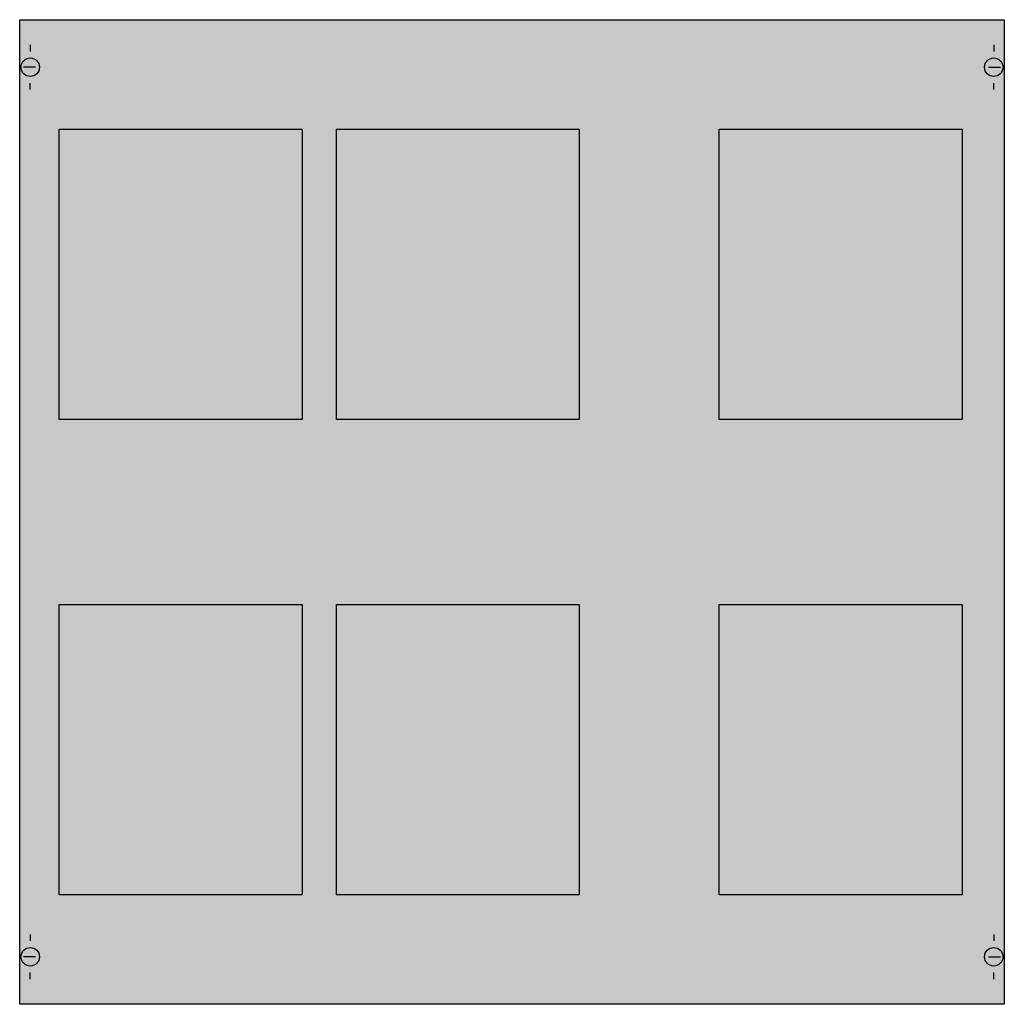
# Model space of a CAD drawing. Extents: x 0.2 to 74.8, y 0.2 to 74.8.
import ezdxf

# ---------------------------------------------------------------- set-up
doc = ezdxf.new("R2010")
doc.units = 0
doc.layers.get('0').update_dxf_attribs({"linetype": 'CONTINUOUS'})
doc.layers.add('1', color=7, linetype='CONTINUOUS')

# ---------------------------------------------------------------- blocks, each defined once
blk = doc.blocks.new('mt343')
at = {"layer": '1', "color": 7, "linetype": 'CONTINUOUS'}
for p, q in [((1, 72.9), (1, 72.4)), ((74, 72.9), (74, 72.4)), ((1.4, 71.2), (0.5, 71.2)), ((73.6, 71.2), (74.5, 71.2)), ((1, 69.5), (1, 70)), ((74, 69.5), (74, 70)), ((1, 5.5), (1, 5)), ((74, 5.5), (74, 5)), ((1.4, 3.8), (0.5, 3.8)), ((73.6, 3.8), (74.5, 3.8)), ((1, 2.1), (1, 2.6)), ((74, 2.1), (74, 2.6))]:
    blk.add_line(p, q, dxfattribs=at)
for points in [[(74.8, 74.8), (74.8, 0.2), (0.2, 0.2), (0.2, 74.8)], [(3.2, 44.5), (3.2, 66.5), (21.6, 66.5), (21.6, 44.5)], [(24.2, 44.5), (24.2, 66.5), (42.6, 66.5), (42.6, 44.5)], [(53.2, 44.5), (53.2, 66.5), (71.6, 66.5), (71.6, 44.5)], [(3.2, 8.5), (3.2, 30.5), (21.6, 30.5), (21.6, 8.5)], [(24.2, 8.5), (24.2, 30.5), (42.6, 30.5), (42.6, 8.5)], [(53.2, 8.5), (53.2, 30.5), (71.6, 30.5), (71.6, 8.5)]]:
    blk.add_lwpolyline(points, close=True, dxfattribs=at)
for centre in [(1, 71.2), (74, 71.2), (1, 3.8), (74, 3.8)]:
    blk.add_circle(centre, 0.7, dxfattribs=at)
at = {"layer": '1', "color": 255, "linetype": 'CONTINUOUS'}
for points in [[(74.8, 74.8), (74.8, 0.2), (0.2, 74.8), (0.2, 0.2)], [(3.2, 44.5), (3.2, 66.5), (21.6, 44.5), (21.6, 66.5)], [(24.2, 44.5), (24.2, 66.5), (42.6, 44.5), (42.6, 66.5)], [(53.2, 44.5), (53.2, 66.5), (71.6, 44.5), (71.6, 66.5)], [(3.2, 8.5), (3.2, 30.5), (21.6, 8.5), (21.6, 30.5)], [(24.2, 8.5), (24.2, 30.5), (42.6, 8.5), (42.6, 30.5)], [(53.2, 8.5), (53.2, 30.5), (71.6, 8.5), (71.6, 30.5)]]:
    blk.add_solid(points, dxfattribs=at)

msp = doc.modelspace()

# ---------------------------------------------------------------- block references
msp.add_blockref('mt343', (0, 0))

doc.saveas('drawing.dxf')
